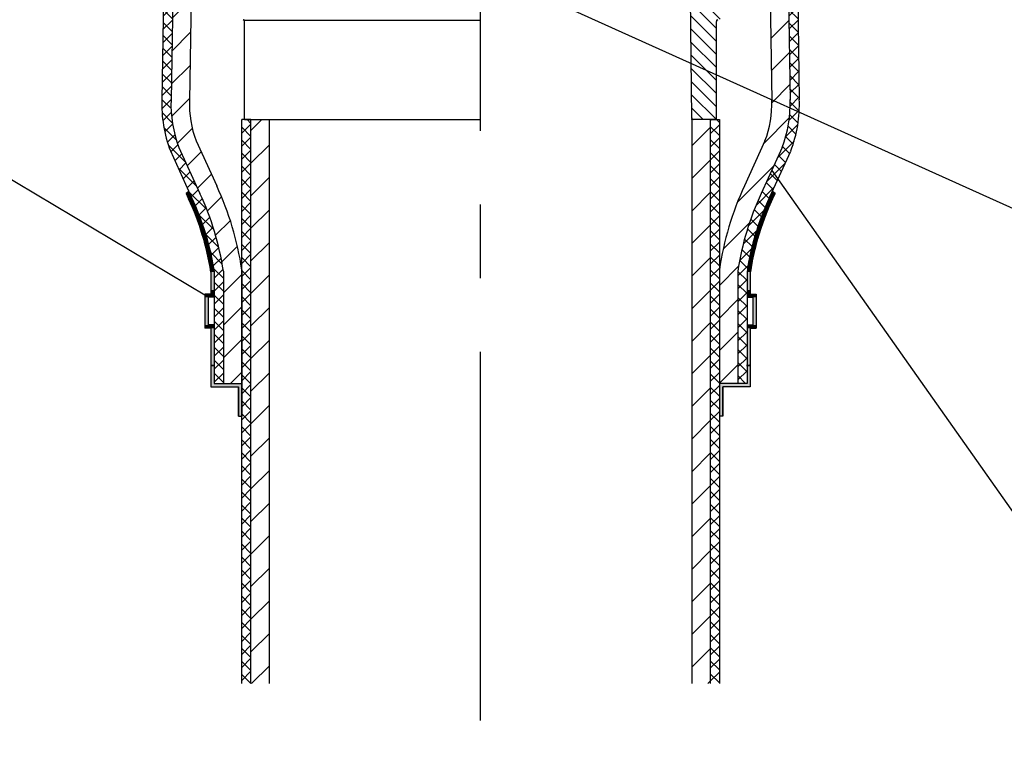
# Model space of a CAD drawing. Extents: x 1143 to 3420, y -7377 to -3311.
# Drawn here: x 1787 to 1854, y -3798 to -3749 of the extents above; entities that cross this region are included whole.
import ezdxf

# ---------------------------------------------------------------- set-up
doc = ezdxf.new("R2010")
doc.units = 0
doc.header["$LTSCALE"] = 2
doc.linetypes.add('CENTER2', pattern=[20, 12.5, -2.5, 2.5, -2.5])
doc.layers.get('0').update_dxf_attribs({"linetype": 'CONTINUOUS'})

# ---------------------------------------------------------------- blocks, each defined once
blk = doc.blocks.new('*X621')
at = {"color": 0}
for p, q in [((1832.873, -3711.098), (1833.919, -3710.053)), ((1833.474, -3712.707), (1834.419, -3711.762)), ((1834.297, -3714.094), (1835.194, -3713.197)), ((1835.313, -3715.288), (1836.197, -3714.404)), ((1836.389, -3716.421), (1837.281, -3715.529)), ((1837.162, -3717.858), (1838.119, -3716.901)), ((1837.499, -3719.731), (1838.645, -3718.584)), ((1837.533, -3721.906), (1838.764, -3720.676)), ((1837.567, -3724.082), (1838.798, -3722.851)), ((1837.602, -3726.257), (1838.832, -3725.026)), ((1837.636, -3728.433), (1838.867, -3727.202)), ((1837.67, -3730.608), (1838.901, -3729.377)), ((1837.705, -3732.783), (1838.652, -3731.836)), ((1838.652, -3731.836), (1838.935, -3731.553)), ((1837.739, -3734.959), (1838.97, -3733.728)), ((1837.773, -3737.134), (1839.004, -3735.903)), ((1837.808, -3739.309), (1839.038, -3738.079)), ((1837.842, -3741.485), (1839.073, -3740.254)), ((1837.876, -3743.66), (1839.107, -3742.429)), ((1837.911, -3745.835), (1839.108, -3744.638)), ((1839.108, -3744.638), (1839.141, -3744.605)), ((1837.945, -3748.011), (1839.176, -3746.78)), ((1837.979, -3750.186), (1839.21, -3748.955)), ((1838.014, -3752.361), (1839.245, -3751.131)), ((1838.05, -3754.535), (1839.279, -3753.306)), ((1837.527, -3757.268), (1839.252, -3755.543)), ((1835.722, -3761.283), (1838.195, -3758.809)), ((1834.753, -3764.461), (1836.544, -3762.67)), ((1834.498, -3766.926), (1835.801, -3765.623)), ((1834.498, -3769.135), (1835.748, -3767.885)), ((1834.498, -3771.345), (1835.748, -3770.095)), ((1834.498, -3773.555), (1835.748, -3772.305))]:
    blk.add_line(p, q, dxfattribs=at)
blk = doc.blocks.new('*U622')
at = {"linetype": 'CONTINUOUS'}
for p, q in [((1798.518, -3760.545), (1798.337, -3760.69)), ((1798.337, -3760.69), (1798.46, -3760.959)), ((1798.585, -3760.69), (1798.518, -3760.545)), ((1798.585, -3760.69), (1798.707, -3760.959)), ((1798.46, -3760.959), (1798.503, -3761.054)), ((1798.503, -3761.054), (1798.767, -3761.65)), ((1798.707, -3760.959), (1798.749, -3761.054)), ((1798.749, -3761.054), (1799.012, -3761.65)), ((1798.767, -3761.65), (1798.804, -3761.734)), ((1798.804, -3761.734), (1799.048, -3762.352)), ((1799.012, -3761.65), (1799.046, -3761.734)), ((1799.046, -3761.734), (1799.289, -3762.352)), ((1799.048, -3762.352), (1799.077, -3762.425)), ((1799.077, -3762.425), (1799.299, -3763.065)), ((1799.289, -3762.352), (1799.315, -3762.425)), ((1799.315, -3762.425), (1799.537, -3763.065)), ((1799.299, -3763.065), (1799.321, -3763.127)), ((1799.321, -3763.127), (1799.522, -3763.787)), ((1799.537, -3763.065), (1799.556, -3763.127)), ((1799.556, -3763.127), (1799.757, -3763.787)), ((1799.522, -3763.787), (1799.537, -3763.839)), ((1799.537, -3763.839), (1799.714, -3764.518)), ((1799.757, -3763.787), (1799.77, -3763.839)), ((1799.77, -3763.839), (1799.946, -3764.518)), ((1799.714, -3764.518), (1799.724, -3764.558)), ((1799.724, -3764.558), (1799.876, -3765.255)), ((1799.946, -3764.518), (1799.955, -3764.558)), ((1799.955, -3764.558), (1800.106, -3765.255)), ((1799.876, -3765.255), (1799.882, -3765.284)), ((1799.882, -3765.284), (1800.008, -3765.999)), ((1800.106, -3765.255), (1800.111, -3765.284)), ((1800.111, -3765.284), (1800.236, -3765.999)), ((1800.008, -3765.999), (1800.011, -3766.016)), ((1800.011, -3766.016), (1800.011, -3767.238)), ((1800.236, -3765.999), (1800.236, -3766.016)), ((1800.236, -3766.016), (1800.236, -3767.238)), ((1799.611, -3767.506), (1799.611, -3767.731)), ((1800.011, -3767.238), (1800.011, -3767.451)), ((1800.236, -3767.451), (1800.011, -3767.238)), ((1800.236, -3767.451), (1800.011, -3767.238)), ((1800.011, -3767.451), (1800.011, -3767.506)), ((1800.236, -3767.238), (1800.236, -3767.451)), ((1800.236, -3767.451), (1800.236, -3767.506)), ((1800.236, -3767.506), (1800.236, -3767.731)), ((1799.611, -3767.731), (1799.611, -3769.606)), ((1799.836, -3767.731), (1799.836, -3769.606)), ((1799.611, -3769.606), (1799.611, -3769.831)), ((1800.011, -3769.831), (1800.011, -3772.307)), ((1800.236, -3769.606), (1800.236, -3769.831)), ((1800.236, -3769.831), (1800.236, -3772.307)), ((1800.011, -3772.307), (1800.011, -3772.406)), ((1800.236, -3772.406), (1800.011, -3772.307)), ((1800.011, -3772.406), (1800.011, -3773.566)), ((1800.236, -3772.307), (1800.236, -3772.406)), ((1800.236, -3772.406), (1800.236, -3773.566)), ((1800.011, -3773.566), (1800.011, -3773.791)), ((1801.886, -3773.791), (1801.886, -3775.791)), ((1802.104, -3773.566), (1802.104, -3773.791)), ((1802.104, -3773.791), (1802.104, -3775.791))]:
    blk.add_line(p, q, dxfattribs=at)
for points in [[(1798.518, -3760.545), (1798.337, -3760.69), (1798.585, -3760.69)], [(1798.337, -3760.69), (1798.46, -3760.959), (1798.707, -3760.959)], [(1798.46, -3760.959), (1798.503, -3761.054), (1798.749, -3761.054)], [(1798.503, -3761.054), (1798.767, -3761.65), (1799.012, -3761.65)], [(1798.767, -3761.65), (1798.804, -3761.734), (1799.046, -3761.734)], [(1798.804, -3761.734), (1799.048, -3762.352), (1799.289, -3762.352)], [(1799.048, -3762.352), (1799.077, -3762.425), (1799.315, -3762.425)], [(1799.077, -3762.425), (1799.299, -3763.065), (1799.537, -3763.065)], [(1799.299, -3763.065), (1799.321, -3763.127), (1799.556, -3763.127)], [(1799.321, -3763.127), (1799.522, -3763.787), (1799.757, -3763.787)], [(1799.522, -3763.787), (1799.537, -3763.839), (1799.77, -3763.839)], [(1799.537, -3763.839), (1799.714, -3764.518), (1799.946, -3764.518)], [(1799.714, -3764.518), (1799.724, -3764.558), (1799.955, -3764.558)], [(1799.724, -3764.558), (1799.876, -3765.255), (1800.106, -3765.255)], [(1799.876, -3765.255), (1799.882, -3765.284), (1800.111, -3765.284)], [(1799.882, -3765.284), (1800.008, -3765.999), (1800.236, -3765.999)], [(1800.008, -3765.999), (1800.011, -3766.016), (1800.236, -3766.016)], [(1800.011, -3766.016), (1800.011, -3767.238), (1800.236, -3767.238)], [(1799.611, -3767.506), (1799.611, -3767.731), (1800.236, -3767.731)], [(1800.011, -3767.238), (1800.011, -3767.451), (1800.236, -3767.451)], [(1800.011, -3767.451), (1800.011, -3767.506), (1800.236, -3767.506)], [(1799.611, -3767.731), (1799.611, -3769.606), (1799.836, -3769.606)], [(1799.611, -3769.606), (1799.611, -3769.831), (1800.236, -3769.831)], [(1800.011, -3769.831), (1800.011, -3772.307), (1800.236, -3772.307)], [(1800.011, -3772.307), (1800.011, -3772.406), (1800.236, -3772.406)], [(1800.011, -3772.406), (1800.011, -3773.566), (1800.236, -3773.566)], [(1800.011, -3773.566), (1800.011, -3773.791), (1802.104, -3773.791)], [(1801.886, -3773.791), (1801.886, -3775.791), (1802.104, -3775.791)]]:
    blk.add_solid(points, dxfattribs=at)
at = {"linetype": 'CONTINUOUS', "extrusion": (0, 0, -1)}
for points in [[(-1798.337, -3760.69), (-1798.585, -3760.69), (-1798.707, -3760.959)], [(-1798.46, -3760.959), (-1798.707, -3760.959), (-1798.749, -3761.054)], [(-1798.503, -3761.054), (-1798.749, -3761.054), (-1799.012, -3761.65)], [(-1798.767, -3761.65), (-1799.012, -3761.65), (-1799.046, -3761.734)], [(-1798.804, -3761.734), (-1799.046, -3761.734), (-1799.289, -3762.352)], [(-1799.048, -3762.352), (-1799.289, -3762.352), (-1799.315, -3762.425)], [(-1799.077, -3762.425), (-1799.315, -3762.425), (-1799.537, -3763.065)], [(-1799.299, -3763.065), (-1799.537, -3763.065), (-1799.556, -3763.127)], [(-1799.321, -3763.127), (-1799.556, -3763.127), (-1799.757, -3763.787)], [(-1799.522, -3763.787), (-1799.757, -3763.787), (-1799.77, -3763.839)], [(-1799.537, -3763.839), (-1799.77, -3763.839), (-1799.946, -3764.518)], [(-1799.714, -3764.518), (-1799.946, -3764.518), (-1799.955, -3764.558)], [(-1799.724, -3764.558), (-1799.955, -3764.558), (-1800.106, -3765.255)], [(-1799.876, -3765.255), (-1800.106, -3765.255), (-1800.111, -3765.284)], [(-1799.882, -3765.284), (-1800.111, -3765.284), (-1800.236, -3765.999)], [(-1800.008, -3765.999), (-1800.236, -3765.999), (-1800.236, -3766.016)], [(-1800.011, -3766.016), (-1800.236, -3766.016), (-1800.236, -3767.238)], [(-1799.611, -3767.506), (-1800.236, -3767.506), (-1800.236, -3767.731)], [(-1800.011, -3767.238), (-1800.236, -3767.238), (-1800.236, -3767.451)], [(-1800.011, -3767.451), (-1800.236, -3767.451), (-1800.236, -3767.506)], [(-1799.611, -3767.731), (-1799.836, -3767.731), (-1799.836, -3769.606)], [(-1799.611, -3769.606), (-1800.236, -3769.606), (-1800.236, -3769.831)], [(-1800.011, -3769.831), (-1800.236, -3769.831), (-1800.236, -3772.307)], [(-1800.011, -3772.307), (-1800.236, -3772.307), (-1800.236, -3772.406)], [(-1800.011, -3772.406), (-1800.236, -3772.406), (-1800.236, -3773.566)], [(-1800.011, -3773.566), (-1802.104, -3773.566), (-1802.104, -3773.791)], [(-1801.886, -3773.791), (-1802.104, -3773.791), (-1802.104, -3775.791)]]:
    blk.add_solid(points, dxfattribs=at)
blk = doc.blocks.new('*X623')
at = {"color": 0}
for p, q in [((1802.617, -3710.419), (1803.456, -3709.58)), ((1798.666, -3716.58), (1803.551, -3711.694)), ((1797.862, -3719.593), (1799.37, -3718.085)), ((1797.827, -3721.837), (1799.097, -3720.567)), ((1797.792, -3724.083), (1799.062, -3722.812)), ((1797.756, -3726.328), (1799.026, -3725.058)), ((1797.721, -3728.573), (1798.991, -3727.303)), ((1797.685, -3730.818), (1798.955, -3729.548)), ((1797.65, -3733.063), (1798.92, -3731.793)), ((1797.614, -3735.308), (1798.885, -3734.038)), ((1797.579, -3737.554), (1798.849, -3736.283)), ((1797.543, -3739.799), (1798.814, -3738.529)), ((1797.508, -3742.044), (1798.778, -3740.774)), ((1797.472, -3744.289), (1798.743, -3743.019)), ((1797.437, -3746.534), (1798.707, -3745.264)), ((1797.402, -3748.78), (1798.672, -3747.509)), ((1797.366, -3751.025), (1798.636, -3749.754)), ((1797.331, -3753.27), (1798.601, -3752)), ((1797.349, -3755.461), (1798.565, -3754.245)), ((1797.743, -3757.277), (1798.751, -3756.269)), ((1798.416, -3758.814), (1799.358, -3757.872)), ((1799.108, -3760.331), (1800.051, -3759.388)), ((1799.776, -3761.873), (1800.737, -3760.912)), ((1800.332, -3763.526), (1801.334, -3762.525)), ((1800.754, -3765.315), (1801.811, -3764.258)), ((1800.861, -3767.417), (1802.104, -3766.174)), ((1800.861, -3769.627), (1802.104, -3768.383)), ((1800.861, -3771.837), (1802.104, -3770.593)), ((1801.341, -3773.566), (1802.104, -3772.803))]:
    blk.add_line(p, q, dxfattribs=at)
blk = doc.blocks.new('*X624')
at = {"color": 0}
for p, q in [((1802.104, -3755.716), (1802.147, -3755.673)), ((1802.104, -3756.6), (1802.729, -3755.975)), ((1802.729, -3755.93), (1802.473, -3755.673)), ((1833.873, -3755.767), (1833.967, -3755.673)), ((1833.873, -3756.651), (1834.498, -3756.026)), ((1834.498, -3756.763), (1833.873, -3756.138)), ((1834.498, -3755.879), (1834.293, -3755.673)), ((1802.729, -3756.814), (1802.104, -3756.189)), ((1802.104, -3757.484), (1802.729, -3756.859)), ((1802.729, -3757.698), (1802.104, -3757.073)), ((1833.873, -3757.535), (1834.498, -3756.91)), ((1834.498, -3757.647), (1833.873, -3757.022)), ((1802.104, -3758.368), (1802.729, -3757.743)), ((1802.729, -3758.581), (1802.104, -3757.956)), ((1833.873, -3758.419), (1834.498, -3757.794)), ((1834.498, -3758.53), (1833.873, -3757.905)), ((1802.104, -3759.252), (1802.729, -3758.627)), ((1833.873, -3759.303), (1834.498, -3758.678)), ((1834.498, -3759.414), (1833.873, -3758.789)), ((1802.729, -3759.465), (1802.104, -3758.84)), ((1802.104, -3760.135), (1802.729, -3759.51)), ((1802.729, -3760.349), (1802.104, -3759.724)), ((1833.873, -3760.187), (1834.498, -3759.562)), ((1834.498, -3760.298), (1833.873, -3759.673)), ((1802.104, -3761.019), (1802.729, -3760.394)), ((1802.729, -3761.233), (1802.104, -3760.608)), ((1833.873, -3761.07), (1834.498, -3760.445)), ((1834.498, -3761.182), (1833.873, -3760.557)), ((1802.104, -3761.903), (1802.729, -3761.278)), ((1802.729, -3762.117), (1802.104, -3761.492)), ((1833.873, -3761.954), (1834.498, -3761.329)), ((1834.498, -3762.066), (1833.873, -3761.441)), ((1802.104, -3762.787), (1802.729, -3762.162)), ((1802.729, -3763.001), (1802.104, -3762.376)), ((1833.873, -3762.838), (1834.498, -3762.213)), ((1834.498, -3762.95), (1833.873, -3762.325)), ((1802.104, -3763.671), (1802.729, -3763.046)), ((1802.729, -3763.885), (1802.104, -3763.26)), ((1833.873, -3763.722), (1834.498, -3763.097)), ((1834.498, -3763.834), (1833.873, -3763.209)), ((1802.104, -3764.555), (1802.729, -3763.93)), ((1802.729, -3764.769), (1802.104, -3764.144)), ((1833.873, -3764.606), (1834.498, -3763.981)), ((1834.498, -3764.718), (1833.873, -3764.093)), ((1802.104, -3765.439), (1802.729, -3764.814)), ((1802.729, -3765.653), (1802.104, -3765.028)), ((1833.873, -3765.49), (1834.498, -3764.865)), ((1834.498, -3765.601), (1833.873, -3764.976)), ((1802.111, -3766.316), (1802.729, -3765.698)), ((1802.729, -3766.536), (1802.111, -3765.918)), ((1833.873, -3766.374), (1834.498, -3765.749)), ((1834.498, -3766.485), (1833.873, -3765.86)), ((1802.111, -3767.2), (1802.729, -3766.582)), ((1802.729, -3767.42), (1802.111, -3766.802)), ((1833.873, -3767.258), (1834.498, -3766.633)), ((1834.498, -3767.369), (1833.873, -3766.744)), ((1802.111, -3768.084), (1802.729, -3767.465)), ((1802.729, -3768.304), (1802.111, -3767.685)), ((1833.873, -3768.141), (1834.498, -3767.516)), ((1834.498, -3768.253), (1833.873, -3767.628)), ((1802.111, -3768.968), (1802.729, -3768.349)), ((1802.729, -3769.188), (1802.111, -3768.569)), ((1833.873, -3769.025), (1834.498, -3768.4)), ((1834.498, -3769.137), (1833.873, -3768.512)), ((1802.111, -3769.852), (1802.729, -3769.233)), ((1802.729, -3770.072), (1802.111, -3769.453)), ((1833.873, -3769.909), (1834.498, -3769.284)), ((1834.498, -3770.021), (1833.873, -3769.396)), ((1802.111, -3770.736), (1802.729, -3770.117)), ((1833.873, -3770.793), (1834.498, -3770.168)), ((1802.729, -3770.956), (1802.111, -3770.337)), ((1834.498, -3770.905), (1833.873, -3770.28)), ((1802.111, -3771.62), (1802.729, -3771.001)), ((1802.729, -3771.84), (1802.111, -3771.221)), ((1833.873, -3771.677), (1834.498, -3771.052)), ((1834.498, -3771.789), (1833.873, -3771.164)), ((1802.111, -3772.504), (1802.729, -3771.885)), ((1802.729, -3772.724), (1802.111, -3772.105)), ((1833.873, -3772.561), (1834.498, -3771.936)), ((1834.498, -3772.673), (1833.873, -3772.048)), ((1802.111, -3773.387), (1802.729, -3772.769)), ((1833.873, -3773.445), (1834.498, -3772.82)), ((1802.729, -3773.608), (1802.111, -3772.989)), ((1834.498, -3773.556), (1833.873, -3772.931)), ((1802.104, -3774.278), (1802.729, -3773.653)), ((1802.729, -3774.491), (1802.104, -3773.866)), ((1833.873, -3774.329), (1834.498, -3773.704)), ((1834.498, -3774.44), (1833.873, -3773.815)), ((1802.104, -3775.161), (1802.729, -3774.536)), ((1802.729, -3775.375), (1802.104, -3774.75)), ((1833.873, -3775.213), (1834.498, -3774.588)), ((1834.498, -3775.324), (1833.873, -3774.699)), ((1802.104, -3776.045), (1802.729, -3775.42)), ((1833.873, -3776.096), (1834.498, -3775.471)), ((1802.729, -3776.259), (1802.104, -3775.634)), ((1834.498, -3776.208), (1833.873, -3775.583)), ((1802.104, -3776.929), (1802.729, -3776.304)), ((1802.729, -3777.143), (1802.104, -3776.518)), ((1833.873, -3776.98), (1834.498, -3776.355)), ((1834.498, -3777.092), (1833.873, -3776.467)), ((1802.104, -3777.813), (1802.729, -3777.188)), ((1802.729, -3778.027), (1802.104, -3777.402)), ((1833.873, -3777.864), (1834.498, -3777.239)), ((1834.498, -3777.976), (1833.873, -3777.351)), ((1802.104, -3778.697), (1802.729, -3778.072)), ((1833.873, -3778.748), (1834.498, -3778.123)), ((1802.729, -3778.911), (1802.104, -3778.286)), ((1834.498, -3778.86), (1833.873, -3778.235)), ((1802.104, -3779.581), (1802.729, -3778.956)), ((1802.729, -3779.795), (1802.104, -3779.17)), ((1833.873, -3779.632), (1834.498, -3779.007)), ((1834.498, -3779.744), (1833.873, -3779.119)), ((1802.104, -3780.465), (1802.729, -3779.84)), ((1802.729, -3780.679), (1802.104, -3780.054)), ((1833.873, -3780.516), (1834.498, -3779.891)), ((1834.498, -3780.628), (1833.873, -3780.003)), ((1802.104, -3781.349), (1802.729, -3780.724)), ((1833.873, -3781.4), (1834.498, -3780.775)), ((1802.729, -3781.562), (1802.104, -3780.937)), ((1834.498, -3781.511), (1833.873, -3780.886)), ((1802.104, -3782.233), (1802.729, -3781.608)), ((1802.729, -3782.446), (1802.104, -3781.821)), ((1833.873, -3782.284), (1834.498, -3781.659)), ((1834.498, -3782.395), (1833.873, -3781.77)), ((1802.104, -3783.116), (1802.729, -3782.491)), ((1802.729, -3783.33), (1802.104, -3782.705)), ((1833.873, -3783.167), (1834.498, -3782.542)), ((1834.498, -3783.279), (1833.873, -3782.654)), ((1802.104, -3784), (1802.729, -3783.375)), ((1833.873, -3784.051), (1834.498, -3783.426)), ((1802.729, -3784.214), (1802.104, -3783.589)), ((1834.498, -3784.163), (1833.873, -3783.538)), ((1802.104, -3784.884), (1802.729, -3784.259)), ((1802.729, -3785.098), (1802.104, -3784.473)), ((1833.873, -3784.935), (1834.498, -3784.31)), ((1834.498, -3785.047), (1833.873, -3784.422)), ((1802.104, -3785.768), (1802.729, -3785.143)), ((1802.729, -3785.982), (1802.104, -3785.357)), ((1833.873, -3785.819), (1834.498, -3785.194)), ((1834.498, -3785.931), (1833.873, -3785.306)), ((1802.104, -3786.652), (1802.729, -3786.027)), ((1833.873, -3786.703), (1834.498, -3786.078)), ((1834.498, -3786.815), (1833.873, -3786.19)), ((1802.729, -3786.866), (1802.104, -3786.241)), ((1802.104, -3787.536), (1802.729, -3786.911)), ((1802.729, -3787.75), (1802.104, -3787.125)), ((1833.873, -3787.587), (1834.498, -3786.962)), ((1834.498, -3787.699), (1833.873, -3787.074)), ((1802.104, -3788.42), (1802.729, -3787.795)), ((1802.729, -3788.634), (1802.104, -3788.009)), ((1833.873, -3788.471), (1834.498, -3787.846)), ((1834.498, -3788.582), (1833.873, -3787.957)), ((1802.104, -3789.304), (1802.729, -3788.679)), ((1833.873, -3789.355), (1834.498, -3788.73)), ((1834.498, -3789.466), (1833.873, -3788.841)), ((1802.729, -3789.517), (1802.104, -3788.892)), ((1802.104, -3790.187), (1802.729, -3789.562)), ((1802.729, -3790.401), (1802.104, -3789.776)), ((1833.873, -3790.239), (1834.498, -3789.614)), ((1834.498, -3790.35), (1833.873, -3789.725)), ((1802.104, -3791.071), (1802.729, -3790.446)), ((1802.729, -3791.285), (1802.104, -3790.66)), ((1833.873, -3791.122), (1834.498, -3790.497)), ((1834.498, -3791.234), (1833.873, -3790.609)), ((1802.104, -3791.955), (1802.729, -3791.33)), ((1802.729, -3792.169), (1802.104, -3791.544)), ((1833.873, -3792.006), (1834.498, -3791.381)), ((1834.498, -3792.118), (1833.873, -3791.493)), ((1802.104, -3792.839), (1802.729, -3792.214)), ((1802.729, -3793.053), (1802.104, -3792.428)), ((1833.873, -3792.89), (1834.498, -3792.265)), ((1834.498, -3793.002), (1833.873, -3792.377)), ((1802.104, -3793.723), (1802.729, -3793.098)), ((1802.726, -3793.933), (1802.104, -3793.312)), ((1833.873, -3793.774), (1834.498, -3793.149)), ((1834.498, -3793.886), (1833.873, -3793.261))]:
    blk.add_line(p, q, dxfattribs=at)
blk = doc.blocks.new('*X625')
at = {"color": 0}
for p, q in [((1802.729, -3756.417), (1803.473, -3755.673)), ((1832.623, -3757.459), (1833.873, -3756.209)), ((1802.729, -3758.627), (1803.979, -3757.377)), ((1832.623, -3759.669), (1833.873, -3758.419)), ((1802.729, -3760.836), (1803.979, -3759.586)), ((1832.623, -3761.878), (1833.873, -3760.628)), ((1802.729, -3763.046), (1803.979, -3761.796)), ((1832.623, -3764.088), (1833.873, -3762.838)), ((1802.729, -3765.256), (1803.979, -3764.006)), ((1832.623, -3766.298), (1833.873, -3765.048)), ((1802.729, -3767.465), (1803.979, -3766.215)), ((1832.623, -3768.508), (1833.873, -3767.258)), ((1802.729, -3769.675), (1803.979, -3768.425)), ((1832.623, -3770.717), (1833.873, -3769.467)), ((1802.729, -3771.885), (1803.979, -3770.635)), ((1832.623, -3772.927), (1833.873, -3771.677)), ((1802.729, -3774.095), (1803.979, -3772.845)), ((1832.623, -3775.137), (1833.873, -3773.887)), ((1802.729, -3776.304), (1803.979, -3775.054)), ((1832.623, -3777.346), (1833.873, -3776.096)), ((1802.729, -3778.514), (1803.979, -3777.264)), ((1832.623, -3779.556), (1833.873, -3778.306)), ((1802.729, -3780.724), (1803.979, -3779.474)), ((1832.623, -3781.766), (1833.873, -3780.516)), ((1802.729, -3782.933), (1803.979, -3781.683)), ((1832.623, -3783.976), (1833.873, -3782.726)), ((1802.729, -3785.143), (1803.979, -3783.893)), ((1832.623, -3786.185), (1833.873, -3784.935)), ((1802.729, -3787.353), (1803.979, -3786.103)), ((1832.623, -3788.395), (1833.873, -3787.145)), ((1802.729, -3789.562), (1803.979, -3788.312)), ((1832.623, -3790.605), (1833.873, -3789.355)), ((1802.729, -3791.772), (1803.979, -3790.522)), ((1832.623, -3792.814), (1833.873, -3791.564)), ((1802.778, -3793.934), (1803.979, -3792.732)), ((1833.714, -3793.934), (1833.873, -3793.774))]:
    blk.add_line(p, q, dxfattribs=at)
blk = doc.blocks.new('*X626')
at = {"color": 0}
for p, q in [((1833.876, -3709.802), (1834.099, -3709.58)), ((1834.022, -3710.54), (1834.547, -3710.015)), ((1834.536, -3709.955), (1834.161, -3709.58)), ((1834.856, -3711.159), (1833.959, -3710.261)), ((1834.222, -3711.224), (1834.717, -3710.729)), ((1834.468, -3711.862), (1834.942, -3711.388)), ((1835.835, -3713.021), (1834.326, -3711.512)), ((1834.757, -3712.457), (1835.215, -3711.999)), ((1835.083, -3713.015), (1835.532, -3712.566)), ((1835.445, -3713.536), (1835.888, -3713.094)), ((1838.509, -3716.58), (1835.385, -3713.455)), ((1835.842, -3714.023), (1836.282, -3713.583)), ((1836.273, -3714.477), (1836.714, -3714.036)), ((1836.727, -3714.907), (1837.169, -3714.464)), ((1837.149, -3715.368), (1837.593, -3714.924)), ((1837.531, -3715.87), (1837.98, -3715.421)), ((1837.871, -3716.414), (1838.329, -3715.956)), ((1838.589, -3716.58), (1838.636, -3716.532)), ((1838.165, -3717.004), (1838.339, -3716.83)), ((1839.196, -3718.15), (1838.25, -3717.204)), ((1838.41, -3717.643), (1838.9, -3717.152)), ((1838.78, -3716.85), (1838.759, -3716.83)), ((1838.597, -3718.339), (1839.115, -3717.822)), ((1839.351, -3719.189), (1838.622, -3718.46)), ((1838.716, -3719.104), (1839.273, -3718.548)), ((1838.752, -3719.952), (1839.362, -3719.343)), ((1839.38, -3720.101), (1838.742, -3719.464)), ((1839.394, -3721), (1838.759, -3720.364)), ((1838.766, -3720.822), (1839.381, -3720.207)), ((1839.408, -3721.898), (1838.773, -3721.262)), ((1838.78, -3721.693), (1839.395, -3721.077)), ((1838.793, -3722.563), (1839.409, -3721.947)), ((1839.422, -3722.796), (1838.787, -3722.161)), ((1839.436, -3723.694), (1838.801, -3723.059)), ((1838.807, -3723.433), (1839.422, -3722.817)), ((1839.45, -3724.592), (1838.815, -3723.957)), ((1838.821, -3724.303), (1839.436, -3723.688)), ((1838.835, -3725.173), (1839.45, -3724.558)), ((1839.465, -3725.49), (1838.83, -3724.855)), ((1838.848, -3726.043), (1839.464, -3725.428)), ((1839.479, -3726.388), (1838.844, -3725.753)), ((1839.493, -3727.286), (1838.858, -3726.651)), ((1838.862, -3726.913), (1839.477, -3726.298)), ((1838.876, -3727.784), (1839.491, -3727.168)), ((1839.507, -3728.184), (1838.872, -3727.549)), ((1838.89, -3728.654), (1839.505, -3728.038)), ((1839.521, -3729.082), (1838.886, -3728.447)), ((1839.536, -3729.98), (1838.9, -3729.345)), ((1838.903, -3729.524), (1839.519, -3728.908)), ((1838.917, -3730.394), (1839.532, -3729.779)), ((1839.55, -3730.878), (1838.915, -3730.243)), ((1838.931, -3731.264), (1839.546, -3730.649)), ((1839.564, -3731.776), (1838.929, -3731.141)), ((1839.578, -3732.674), (1838.943, -3732.039)), ((1838.945, -3732.134), (1839.22, -3731.859)), ((1839.22, -3731.859), (1839.56, -3731.519)), ((1838.958, -3733.004), (1839.574, -3732.389)), ((1839.592, -3733.572), (1838.957, -3732.937)), ((1838.972, -3733.875), (1839.587, -3733.259)), ((1839.606, -3734.471), (1838.971, -3733.835)), ((1838.986, -3734.745), (1839.601, -3734.129)), ((1839.621, -3735.369), (1838.986, -3734.733)), ((1838.999, -3735.615), (1839.615, -3734.999)), ((1839.635, -3736.267), (1839, -3735.632)), ((1839.013, -3736.485), (1839.629, -3735.87)), ((1839.649, -3737.165), (1839.014, -3736.53)), ((1839.027, -3737.355), (1839.642, -3736.74)), ((1839.663, -3738.063), (1839.028, -3737.428)), ((1839.041, -3738.225), (1839.656, -3737.61)), ((1839.677, -3738.961), (1839.042, -3738.326)), ((1839.054, -3739.095), (1839.67, -3738.48)), ((1839.692, -3739.859), (1839.056, -3739.224)), ((1839.068, -3739.966), (1839.684, -3739.35)), ((1839.706, -3740.757), (1839.071, -3740.122)), ((1839.082, -3740.836), (1839.697, -3740.22)), ((1839.72, -3741.655), (1839.085, -3741.02)), ((1839.096, -3741.706), (1839.711, -3741.09)), ((1839.734, -3742.553), (1839.099, -3741.918)), ((1839.109, -3742.576), (1839.725, -3741.961)), ((1839.748, -3743.451), (1839.113, -3742.816)), ((1839.123, -3743.446), (1839.739, -3742.831)), ((1839.763, -3744.349), (1839.127, -3743.714)), ((1839.137, -3744.316), (1839.752, -3743.701)), ((1839.198, -3744.669), (1839.142, -3744.612)), ((1839.151, -3745.186), (1839.548, -3744.789)), ((1839.777, -3745.247), (1839.198, -3744.669)), ((1839.548, -3744.789), (1839.766, -3744.571)), ((1839.164, -3746.057), (1839.78, -3745.441)), ((1839.791, -3746.145), (1839.156, -3745.51)), ((1839.805, -3747.043), (1839.17, -3746.408)), ((1839.178, -3746.927), (1839.794, -3746.311)), ((1839.819, -3747.942), (1839.184, -3747.306)), ((1839.192, -3747.797), (1839.807, -3747.181)), ((1839.206, -3748.667), (1839.821, -3748.052)), ((1839.833, -3748.84), (1839.198, -3748.205)), ((1839.848, -3749.738), (1839.213, -3749.103)), ((1839.219, -3749.537), (1839.835, -3748.922)), ((1839.862, -3750.636), (1839.227, -3750.001)), ((1839.233, -3750.407), (1839.848, -3749.792)), ((1839.247, -3751.277), (1839.862, -3750.662)), ((1839.876, -3751.534), (1839.241, -3750.899)), ((1839.89, -3752.432), (1839.255, -3751.797)), ((1839.261, -3752.147), (1839.876, -3751.532)), ((1839.904, -3753.33), (1839.269, -3752.695)), ((1839.274, -3753.018), (1839.89, -3752.402)), ((1839.288, -3753.888), (1839.903, -3753.272)), ((1839.919, -3754.228), (1839.283, -3753.593)), ((1839.3, -3754.76), (1839.917, -3754.143)), ((1839.914, -3755.107), (1839.3, -3754.493)), ((1839.231, -3755.713), (1839.918, -3755.026)), ((1839.834, -3755.912), (1839.271, -3755.348)), ((1839.006, -3756.821), (1839.82, -3756.008)), ((1839.694, -3756.655), (1839.166, -3756.127)), ((1838.917, -3757.794), (1839.563, -3757.149)), ((1839.501, -3757.346), (1839, -3756.845)), ((1838.441, -3758.27), (1838.917, -3757.794)), ((1838.981, -3758.593), (1838.509, -3758.122)), ((1839.258, -3757.986), (1838.783, -3757.511)), ((1837.7, -3759.895), (1838.963, -3758.632)), ((1838.704, -3759.2), (1838.232, -3758.729)), ((1838.427, -3759.807), (1837.955, -3759.336)), ((1838.15, -3760.415), (1837.678, -3759.943)), ((1836.984, -3761.495), (1838.222, -3760.257)), ((1837.873, -3761.021), (1837.401, -3760.55)), ((1837.603, -3761.635), (1837.126, -3761.159)), ((1836.47, -3762.893), (1837.515, -3761.848)), ((1837.351, -3762.267), (1836.868, -3761.784)), ((1837.119, -3762.919), (1836.628, -3762.428)), ((1836.113, -3764.133), (1837.019, -3763.228)), ((1836.908, -3763.592), (1836.407, -3763.091)), ((1836.719, -3764.287), (1836.207, -3763.775)), ((1835.865, -3765.266), (1836.679, -3764.452)), ((1836.554, -3765.005), (1836.029, -3764.481)), ((1836.413, -3765.749), (1835.875, -3765.211)), ((1835.748, -3766.266), (1836.444, -3765.57)), ((1836.373, -3766.593), (1835.748, -3765.968)), ((1835.748, -3767.15), (1836.373, -3766.525)), ((1836.373, -3767.476), (1835.748, -3766.851)), ((1835.748, -3768.034), (1836.373, -3767.409)), ((1836.373, -3768.36), (1835.748, -3767.735)), ((1835.748, -3768.918), (1836.373, -3768.293)), ((1836.373, -3769.244), (1835.748, -3768.619)), ((1835.748, -3769.802), (1836.373, -3769.177)), ((1836.373, -3770.128), (1835.748, -3769.503)), ((1835.748, -3770.686), (1836.373, -3770.061)), ((1836.373, -3771.012), (1835.748, -3770.387)), ((1835.748, -3771.57), (1836.373, -3770.945)), ((1836.373, -3771.896), (1835.748, -3771.271)), ((1835.748, -3772.454), (1836.373, -3771.829)), ((1836.373, -3772.78), (1835.748, -3772.155)), ((1835.748, -3773.338), (1836.373, -3772.713)), ((1836.276, -3773.566), (1835.748, -3773.039))]:
    blk.add_line(p, q, dxfattribs=at)
blk = doc.blocks.new('*X629')
at = {"color": 0}
for p, q in [((1801.839, -3710.903), (1802.69, -3710.052)), ((1802.106, -3709.752), (1802.279, -3709.58)), ((1802.708, -3709.947), (1802.341, -3709.58)), ((1802.554, -3710.677), (1802.034, -3710.156)), ((1801.106, -3712.52), (1802.386, -3711.24)), ((1802.347, -3711.353), (1801.853, -3710.859)), ((1802.093, -3711.983), (1801.618, -3711.508)), ((1801.464, -3713.122), (1801.013, -3712.671)), ((1801.798, -3712.572), (1801.337, -3712.111)), ((1797.968, -3716.543), (1801.599, -3712.911)), ((1801.094, -3713.636), (1800.649, -3713.191)), ((1800.689, -3714.115), (1800.247, -3713.673)), ((1799.8, -3714.993), (1799.356, -3714.549)), ((1800.251, -3714.56), (1799.808, -3714.118)), ((1799.386, -3715.463), (1798.939, -3715.016)), ((1798.678, -3716.523), (1798.218, -3716.063)), ((1799.012, -3715.973), (1798.559, -3715.52)), ((1797.466, -3717.928), (1798.487, -3716.907)), ((1798.159, -3717.771), (1797.664, -3717.276)), ((1798.393, -3717.122), (1798.101, -3716.83)), ((1797.983, -3718.48), (1797.459, -3717.956)), ((1797.275, -3719.003), (1798.032, -3718.246)), ((1797.879, -3719.26), (1797.313, -3718.694)), ((1797.232, -3719.93), (1797.877, -3719.284)), ((1797.854, -3720.119), (1797.24, -3719.504)), ((1797.218, -3720.828), (1797.853, -3720.193)), ((1797.84, -3720.989), (1797.225, -3720.373)), ((1797.204, -3721.726), (1797.839, -3721.091)), ((1797.827, -3721.859), (1797.211, -3721.244)), ((1797.19, -3722.624), (1797.825, -3721.989)), ((1797.813, -3722.729), (1797.198, -3722.114)), ((1797.175, -3723.522), (1797.811, -3722.887)), ((1797.799, -3723.599), (1797.184, -3722.984)), ((1797.161, -3724.42), (1797.796, -3723.785)), ((1797.786, -3724.469), (1797.17, -3723.854)), ((1797.147, -3725.318), (1797.782, -3724.683)), ((1797.772, -3725.34), (1797.156, -3724.724)), ((1797.133, -3726.216), (1797.768, -3725.581)), ((1797.758, -3726.21), (1797.143, -3725.594)), ((1797.119, -3727.114), (1797.754, -3726.479)), ((1797.744, -3727.08), (1797.129, -3726.464)), ((1797.104, -3728.012), (1797.74, -3727.377)), ((1797.731, -3727.95), (1797.115, -3727.335)), ((1797.09, -3728.91), (1797.725, -3728.275)), ((1797.717, -3728.82), (1797.101, -3728.205)), ((1797.076, -3729.808), (1797.711, -3729.173)), ((1797.703, -3729.69), (1797.088, -3729.075)), ((1797.062, -3730.707), (1797.697, -3730.071)), ((1797.689, -3730.56), (1797.074, -3729.945)), ((1797.048, -3731.605), (1797.683, -3730.97)), ((1797.676, -3731.43), (1797.06, -3730.815)), ((1797.034, -3732.503), (1797.669, -3731.868)), ((1797.662, -3732.301), (1797.046, -3731.685)), ((1797.019, -3733.401), (1797.654, -3732.766)), ((1797.648, -3733.171), (1797.033, -3732.555)), ((1797.634, -3734.041), (1797.019, -3733.426)), ((1797.005, -3734.299), (1797.64, -3733.664)), ((1796.991, -3735.197), (1797.626, -3734.562)), ((1797.621, -3734.911), (1797.005, -3734.296)), ((1797.607, -3735.781), (1796.991, -3735.166)), ((1796.977, -3736.095), (1797.612, -3735.46)), ((1797.593, -3736.651), (1796.978, -3736.036)), ((1796.963, -3736.993), (1797.598, -3736.358)), ((1796.948, -3737.891), (1797.584, -3737.256)), ((1797.579, -3737.521), (1796.964, -3736.906)), ((1797.566, -3738.392), (1796.95, -3737.776)), ((1796.934, -3738.789), (1797.569, -3738.154)), ((1797.552, -3739.262), (1796.937, -3738.646)), ((1796.92, -3739.687), (1797.555, -3739.052)), ((1796.906, -3740.585), (1797.541, -3739.95)), ((1797.538, -3740.132), (1796.923, -3739.517)), ((1797.524, -3741.002), (1796.909, -3740.387)), ((1796.892, -3741.483), (1797.527, -3740.848)), ((1797.511, -3741.872), (1796.895, -3741.257)), ((1796.878, -3742.381), (1797.513, -3741.746)), ((1797.497, -3742.742), (1796.882, -3742.127)), ((1796.863, -3743.28), (1797.498, -3742.644)), ((1797.483, -3743.612), (1796.868, -3742.997)), ((1796.849, -3744.178), (1797.484, -3743.542)), ((1797.469, -3744.483), (1796.854, -3743.867)), ((1796.835, -3745.076), (1797.47, -3744.441)), ((1797.456, -3745.353), (1796.84, -3744.737)), ((1796.821, -3745.974), (1797.456, -3745.339)), ((1797.442, -3746.223), (1796.827, -3745.608)), ((1796.807, -3746.872), (1797.442, -3746.237)), ((1797.428, -3747.093), (1796.813, -3746.478)), ((1796.792, -3747.77), (1797.428, -3747.135)), ((1797.414, -3747.963), (1796.799, -3747.348)), ((1796.778, -3748.668), (1797.413, -3748.033)), ((1797.401, -3748.833), (1796.785, -3748.218)), ((1796.764, -3749.566), (1797.399, -3748.931)), ((1797.387, -3749.703), (1796.772, -3749.088)), ((1796.75, -3750.464), (1797.385, -3749.829)), ((1797.373, -3750.574), (1796.758, -3749.958)), ((1796.736, -3751.362), (1797.371, -3750.727)), ((1797.359, -3751.444), (1796.744, -3750.828)), ((1796.721, -3752.26), (1797.357, -3751.625)), ((1797.346, -3752.314), (1796.73, -3751.698)), ((1796.707, -3753.158), (1797.342, -3752.523)), ((1797.332, -3753.184), (1796.717, -3752.569)), ((1796.693, -3754.056), (1797.328, -3753.421)), ((1797.318, -3754.054), (1796.703, -3753.439)), ((1796.688, -3754.945), (1797.314, -3754.319)), ((1797.313, -3754.933), (1796.689, -3754.309)), ((1797.406, -3755.91), (1796.701, -3755.204)), ((1796.754, -3755.763), (1797.326, -3755.191)), ((1796.884, -3756.517), (1797.418, -3755.983)), ((1797.672, -3757.06), (1796.823, -3756.211)), ((1797.067, -3757.218), (1797.573, -3756.712)), ((1798.31, -3758.581), (1797.123, -3757.395)), ((1797.299, -3757.869), (1797.781, -3757.388)), ((1797.576, -3758.477), (1798.047, -3758.006)), ((1797.853, -3759.084), (1798.324, -3758.613)), ((1799.051, -3760.206), (1797.789, -3758.945)), ((1798.129, -3759.691), (1798.601, -3759.22)), ((1798.406, -3760.298), (1798.878, -3759.827)), ((1799.739, -3761.778), (1798.529, -3760.569)), ((1798.683, -3760.905), (1799.155, -3760.434)), ((1798.956, -3761.516), (1799.431, -3761.041)), ((1800.217, -3763.14), (1799.204, -3762.128)), ((1799.211, -3762.145), (1799.693, -3761.663)), ((1799.447, -3762.793), (1799.937, -3762.303)), ((1799.662, -3763.462), (1800.161, -3762.963)), ((1800.55, -3764.357), (1799.665, -3763.472)), ((1799.855, -3764.152), (1800.365, -3763.643)), ((1800.782, -3765.473), (1799.982, -3764.673)), ((1800.026, -3764.866), (1800.547, -3764.344)), ((1800.171, -3765.605), (1800.706, -3765.069)), ((1800.861, -3766.435), (1800.2, -3765.775)), ((1800.236, -3766.424), (1800.84, -3765.819)), ((1800.236, -3767.308), (1800.861, -3766.683)), ((1800.861, -3767.319), (1800.236, -3766.694)), ((1800.236, -3768.191), (1800.861, -3767.566)), ((1800.861, -3768.203), (1800.236, -3767.578)), ((1800.236, -3769.075), (1800.861, -3768.45)), ((1800.861, -3769.087), (1800.236, -3768.462)), ((1800.236, -3769.959), (1800.861, -3769.334)), ((1800.861, -3769.971), (1800.236, -3769.346)), ((1800.236, -3770.843), (1800.861, -3770.218)), ((1800.861, -3770.855), (1800.236, -3770.23)), ((1800.236, -3771.727), (1800.861, -3771.102)), ((1800.861, -3771.739), (1800.236, -3771.114)), ((1800.236, -3772.611), (1800.861, -3771.986)), ((1800.861, -3772.623), (1800.236, -3771.998)), ((1800.236, -3773.495), (1800.861, -3772.87)), ((1800.861, -3773.507), (1800.236, -3772.882))]:
    blk.add_line(p, q, dxfattribs=at)
blk = doc.blocks.new('*X631')
at = {"color": 0}
for p, q in [((1836.378, -3725.055), (1834.997, -3723.673)), ((1836.379, -3725.94), (1834.779, -3724.34)), ((1836.029, -3726.474), (1834.779, -3725.224)), ((1836.029, -3727.358), (1834.779, -3726.108)), ((1836.029, -3728.242), (1834.779, -3726.992)), ((1834.453, -3729.317), (1833.244, -3728.108)), ((1835.193, -3729.173), (1833.943, -3727.923)), ((1835.906, -3729.002), (1834.776, -3727.872)), ((1834.304, -3730.052), (1832.804, -3728.552)), ((1834.304, -3730.936), (1832.804, -3729.436)), ((1834.304, -3731.82), (1832.804, -3730.32)), ((1834.304, -3732.704), (1832.804, -3731.204)), ((1834.304, -3733.588), (1832.804, -3732.088)), ((1834.304, -3734.472), (1832.804, -3732.972)), ((1834.304, -3735.356), (1832.804, -3733.856)), ((1834.304, -3736.24), (1832.804, -3734.74)), ((1834.304, -3737.123), (1832.804, -3735.623)), ((1834.305, -3738.008), (1832.804, -3736.507)), ((1834.304, -3738.891), (1832.804, -3737.391)), ((1834.804, -3737.623), (1834.704, -3737.523)), ((1834.304, -3739.775), (1832.804, -3738.275)), ((1834.304, -3740.659), (1832.804, -3739.159)), ((1834.304, -3741.543), (1832.804, -3740.043)), ((1834.304, -3742.427), (1832.804, -3740.927)), ((1834.304, -3744.195), (1832.124, -3742.014)), ((1834.304, -3743.311), (1832.713, -3741.719)), ((1832.399, -3743.173), (1831.534, -3742.308)), ((1831.516, -3743.173), (1831.304, -3742.962)), ((1834.304, -3745.078), (1832.499, -3743.273)), ((1834.304, -3745.962), (1832.508, -3744.166)), ((1834.304, -3746.846), (1832.517, -3745.059)), ((1834.304, -3747.73), (1832.526, -3745.952)), ((1834.552, -3748.862), (1832.535, -3746.844)), ((1834.304, -3749.498), (1832.544, -3747.737)), ((1834.304, -3750.382), (1832.553, -3748.63)), ((1834.304, -3751.266), (1832.562, -3749.523)), ((1834.304, -3752.149), (1832.571, -3750.416)), ((1834.304, -3753.033), (1832.58, -3751.308)), ((1834.304, -3753.917), (1832.589, -3752.201)), ((1834.304, -3754.801), (1832.597, -3753.094)), ((1834.293, -3755.673), (1832.606, -3753.987)), ((1833.409, -3755.673), (1832.615, -3754.88))]:
    blk.add_line(p, q, dxfattribs=at)
blk = doc.blocks.new('*U633')
at = {"linetype": 'CONTINUOUS'}
for p, q in [((1838.024, -3760.69), (1837.902, -3760.959)), ((1838.091, -3760.545), (1838.024, -3760.69)), ((1838.272, -3760.69), (1838.091, -3760.545)), ((1838.272, -3760.69), (1838.149, -3760.959)), ((1837.86, -3761.054), (1837.597, -3761.65)), ((1838.106, -3761.054), (1837.842, -3761.65)), ((1837.902, -3760.959), (1837.86, -3761.054)), ((1838.149, -3760.959), (1838.106, -3761.054)), ((1837.563, -3761.734), (1837.32, -3762.352)), ((1837.805, -3761.734), (1837.561, -3762.352)), ((1837.597, -3761.65), (1837.563, -3761.734)), ((1837.842, -3761.65), (1837.805, -3761.734)), ((1837.294, -3762.425), (1837.072, -3763.065)), ((1837.32, -3762.352), (1837.294, -3762.425)), ((1837.532, -3762.425), (1837.31, -3763.065)), ((1837.561, -3762.352), (1837.532, -3762.425)), ((1837.053, -3763.127), (1836.852, -3763.787)), ((1837.072, -3763.065), (1837.053, -3763.127)), ((1837.288, -3763.127), (1837.087, -3763.787)), ((1837.31, -3763.065), (1837.288, -3763.127)), ((1836.839, -3763.839), (1836.663, -3764.518)), ((1836.852, -3763.787), (1836.839, -3763.839)), ((1837.072, -3763.839), (1836.895, -3764.518)), ((1837.087, -3763.787), (1837.072, -3763.839)), ((1836.654, -3764.558), (1836.503, -3765.255)), ((1836.663, -3764.518), (1836.654, -3764.558)), ((1836.885, -3764.558), (1836.733, -3765.255)), ((1836.895, -3764.518), (1836.885, -3764.558)), ((1836.498, -3765.284), (1836.373, -3765.999)), ((1836.503, -3765.255), (1836.498, -3765.284)), ((1836.727, -3765.284), (1836.601, -3765.999)), ((1836.733, -3765.255), (1836.727, -3765.284)), ((1836.373, -3765.999), (1836.373, -3766.016)), ((1836.373, -3766.016), (1836.373, -3767.238)), ((1836.601, -3765.999), (1836.598, -3766.016)), ((1836.598, -3766.016), (1836.598, -3767.238)), ((1836.598, -3767.238), (1836.373, -3767.451)), ((1836.373, -3767.451), (1836.373, -3767.506)), ((1836.373, -3767.506), (1836.373, -3767.731)), ((1836.598, -3767.451), (1836.598, -3767.238)), ((1836.598, -3767.451), (1836.598, -3767.506)), ((1836.998, -3767.506), (1836.998, -3767.731)), ((1836.773, -3767.731), (1836.773, -3769.606)), ((1836.998, -3767.731), (1836.998, -3769.606)), ((1836.373, -3769.606), (1836.373, -3769.831)), ((1836.373, -3769.831), (1836.373, -3772.307)), ((1836.598, -3769.831), (1836.598, -3772.307)), ((1836.998, -3769.606), (1836.998, -3769.831)), ((1836.598, -3772.307), (1836.373, -3772.406)), ((1836.373, -3772.406), (1836.373, -3772.307)), ((1836.598, -3772.307), (1836.373, -3772.406)), ((1836.373, -3772.406), (1836.373, -3773.566)), ((1836.598, -3772.406), (1836.598, -3772.307)), ((1836.598, -3772.406), (1836.598, -3773.566)), ((1834.504, -3773.566), (1834.504, -3773.791)), ((1834.504, -3773.791), (1834.504, -3775.791)), ((1834.723, -3773.791), (1834.723, -3775.791)), ((1836.598, -3773.566), (1836.598, -3773.791))]:
    blk.add_line(p, q, dxfattribs=at)
for points in [[(1838.024, -3760.69), (1837.902, -3760.959), (1838.149, -3760.959)], [(1838.091, -3760.545), (1838.024, -3760.69), (1838.272, -3760.69)], [(1837.86, -3761.054), (1837.597, -3761.65), (1837.842, -3761.65)], [(1837.902, -3760.959), (1837.86, -3761.054), (1838.106, -3761.054)], [(1837.563, -3761.734), (1837.32, -3762.352), (1837.561, -3762.352)], [(1837.597, -3761.65), (1837.563, -3761.734), (1837.805, -3761.734)], [(1837.294, -3762.425), (1837.072, -3763.065), (1837.31, -3763.065)], [(1837.32, -3762.352), (1837.294, -3762.425), (1837.532, -3762.425)], [(1837.053, -3763.127), (1836.852, -3763.787), (1837.087, -3763.787)], [(1837.072, -3763.065), (1837.053, -3763.127), (1837.288, -3763.127)], [(1836.839, -3763.839), (1836.663, -3764.518), (1836.895, -3764.518)], [(1836.852, -3763.787), (1836.839, -3763.839), (1837.072, -3763.839)], [(1836.654, -3764.558), (1836.503, -3765.255), (1836.733, -3765.255)], [(1836.663, -3764.518), (1836.654, -3764.558), (1836.885, -3764.558)], [(1836.498, -3765.284), (1836.373, -3765.999), (1836.601, -3765.999)], [(1836.503, -3765.255), (1836.498, -3765.284), (1836.727, -3765.284)], [(1836.373, -3765.999), (1836.373, -3766.016), (1836.598, -3766.016)], [(1836.373, -3766.016), (1836.373, -3767.238), (1836.598, -3767.238)], [(1836.598, -3767.238), (1836.373, -3767.451), (1836.598, -3767.451)], [(1836.373, -3767.451), (1836.373, -3767.506), (1836.598, -3767.506)], [(1836.373, -3767.506), (1836.373, -3767.731), (1836.998, -3767.731)], [(1836.773, -3767.731), (1836.773, -3769.606), (1836.998, -3769.606)], [(1836.373, -3769.606), (1836.373, -3769.831), (1836.998, -3769.831)], [(1836.373, -3769.831), (1836.373, -3772.307), (1836.598, -3772.307)], [(1836.598, -3772.307), (1836.373, -3772.406), (1836.598, -3772.406)], [(1836.373, -3772.406), (1836.373, -3773.566), (1836.598, -3773.566)], [(1834.504, -3773.566), (1834.504, -3773.791), (1836.598, -3773.791)], [(1834.504, -3773.791), (1834.504, -3775.791), (1834.723, -3775.791)]]:
    blk.add_solid(points, dxfattribs=at)
at = {"linetype": 'CONTINUOUS', "extrusion": (0, 0, -1)}
for points in [[(-1838.024, -3760.69), (-1838.272, -3760.69), (-1838.149, -3760.959)], [(-1837.86, -3761.054), (-1838.106, -3761.054), (-1837.842, -3761.65)], [(-1837.902, -3760.959), (-1838.149, -3760.959), (-1838.106, -3761.054)], [(-1837.563, -3761.734), (-1837.805, -3761.734), (-1837.561, -3762.352)], [(-1837.597, -3761.65), (-1837.842, -3761.65), (-1837.805, -3761.734)], [(-1837.294, -3762.425), (-1837.532, -3762.425), (-1837.31, -3763.065)], [(-1837.32, -3762.352), (-1837.561, -3762.352), (-1837.532, -3762.425)], [(-1837.053, -3763.127), (-1837.288, -3763.127), (-1837.087, -3763.787)], [(-1837.072, -3763.065), (-1837.31, -3763.065), (-1837.288, -3763.127)], [(-1836.839, -3763.839), (-1837.072, -3763.839), (-1836.895, -3764.518)], [(-1836.852, -3763.787), (-1837.087, -3763.787), (-1837.072, -3763.839)], [(-1836.654, -3764.558), (-1836.885, -3764.558), (-1836.733, -3765.255)], [(-1836.663, -3764.518), (-1836.895, -3764.518), (-1836.885, -3764.558)], [(-1836.498, -3765.284), (-1836.727, -3765.284), (-1836.601, -3765.999)], [(-1836.503, -3765.255), (-1836.733, -3765.255), (-1836.727, -3765.284)], [(-1836.373, -3765.999), (-1836.601, -3765.999), (-1836.598, -3766.016)], [(-1836.373, -3766.016), (-1836.598, -3766.016), (-1836.598, -3767.238)], [(-1836.373, -3767.238), (-1836.598, -3767.238), (-1836.373, -3767.451)], [(-1836.373, -3767.451), (-1836.598, -3767.451), (-1836.598, -3767.506)], [(-1836.373, -3767.506), (-1836.998, -3767.506), (-1836.998, -3767.731)], [(-1836.773, -3767.731), (-1836.998, -3767.731), (-1836.998, -3769.606)], [(-1836.373, -3769.606), (-1836.998, -3769.606), (-1836.998, -3769.831)], [(-1836.373, -3769.831), (-1836.598, -3769.831), (-1836.598, -3772.307)], [(-1836.373, -3772.307), (-1836.598, -3772.307), (-1836.373, -3772.406)], [(-1836.373, -3772.406), (-1836.598, -3772.406), (-1836.598, -3773.566)], [(-1834.504, -3773.566), (-1836.598, -3773.566), (-1836.598, -3773.791)], [(-1834.504, -3773.791), (-1834.723, -3773.791), (-1834.723, -3775.791)]]:
    blk.add_solid(points, dxfattribs=at)

msp = doc.modelspace()

# ---------------------------------------------------------------- linework, layer by layer
at = {"linetype": 'CENTER2'}
msp.add_line((1818.304, -3796.434), (1818.304, -3502.423), dxfattribs=at)
for p, q in [((1797.235, -3719.746), (1796.689, -3754.341)), ((1797.86, -3719.756), (1797.314, -3754.35)), ((1799.11, -3719.776), (1798.563, -3754.37)), ((1837.499, -3719.776), (1838.046, -3754.37)), ((1838.749, -3719.756), (1839.295, -3754.35)), ((1839.374, -3719.746), (1839.92, -3754.341)), ((1832.622, -3755.55), (1832.499, -3743.223)), ((1802.304, -3748.923), (1802.257, -3748.912)), ((1802.304, -3748.923), (1818.304, -3748.923)), ((1802.304, -3748.923), (1802.304, -3748.967)), ((1802.304, -3755.673), (1802.304, -3749.021)), ((1802.304, -3755.673), (1802.304, -3749.021)), ((1834.304, -3748.923), (1834.352, -3748.912)), ((1834.304, -3748.923), (1834.352, -3748.912)), ((1834.304, -3748.923), (1834.304, -3748.967)), ((1834.304, -3748.923), (1834.304, -3748.967)), ((1834.304, -3755.673), (1834.304, -3749.021)), ((1834.304, -3755.673), (1834.304, -3749.021)), ((1802.104, -3793.934), (1802.104, -3755.673)), ((1802.729, -3755.673), (1802.104, -3755.673)), ((1802.304, -3755.673), (1818.304, -3755.673)), ((1802.729, -3793.934), (1802.729, -3755.673)), ((1802.729, -3755.673), (1803.979, -3755.673)), ((1803.979, -3793.934), (1803.979, -3755.673)), ((1832.623, -3755.673), (1832.623, -3755.61)), ((1832.623, -3755.673), (1832.623, -3793.934)), ((1832.629, -3755.673), (1832.623, -3755.673)), ((1834.304, -3755.673), (1832.629, -3755.673)), ((1833.873, -3755.673), (1833.873, -3793.934)), ((1833.873, -3755.673), (1834.498, -3755.673)), ((1834.498, -3755.673), (1834.498, -3793.934)), ((1799.017, -3757.125), (1800.407, -3760.167)), ((1837.592, -3757.125), (1836.202, -3760.167)), ((1797.266, -3757.795), (1798.707, -3760.959)), ((1797.849, -3757.572), (1799.274, -3760.695)), ((1838.76, -3757.572), (1837.339, -3760.686)), ((1839.328, -3757.831), (1837.908, -3760.946)), ((1798.337, -3760.69), (1798.518, -3760.545)), ((1798.337, -3760.69), (1798.503, -3761.054)), ((1838.272, -3760.69), (1838.091, -3760.545)), ((1838.272, -3760.69), (1838.106, -3761.054)), ((1800.011, -3766.016), (1800.011, -3767.506)), ((1800.236, -3765.999), (1800.236, -3773.566)), ((1800.861, -3765.952), (1800.861, -3773.566)), ((1802.111, -3765.859), (1802.111, -3773.566)), ((1834.498, -3765.859), (1834.498, -3773.566)), ((1835.748, -3765.952), (1835.748, -3773.566)), ((1836.373, -3765.999), (1836.373, -3773.566)), ((1836.598, -3766.016), (1836.598, -3767.506)), ((1799.611, -3767.506), (1799.611, -3769.831)), ((1800.011, -3767.506), (1799.611, -3767.506)), ((1836.598, -3767.506), (1836.998, -3767.506)), ((1836.998, -3767.506), (1836.998, -3769.831)), ((1799.836, -3767.731), (1799.836, -3769.606)), ((1800.236, -3767.731), (1799.836, -3767.731)), ((1836.373, -3767.731), (1836.773, -3767.731)), ((1836.773, -3767.731), (1836.773, -3769.606)), ((1800.011, -3769.831), (1799.611, -3769.831)), ((1800.236, -3769.606), (1799.836, -3769.606)), ((1800.011, -3769.831), (1800.011, -3773.791)), ((1836.373, -3769.606), (1836.773, -3769.606)), ((1836.598, -3769.831), (1836.598, -3773.791)), ((1836.598, -3769.831), (1836.998, -3769.831)), ((1800.011, -3773.791), (1801.886, -3773.791)), ((1800.236, -3773.566), (1802.111, -3773.566)), ((1801.886, -3775.791), (1801.886, -3773.791)), ((1836.373, -3773.566), (1834.498, -3773.566)), ((1834.723, -3775.791), (1834.723, -3773.791)), ((1836.598, -3773.791), (1834.723, -3773.791)), ((1801.886, -3775.791), (1802.111, -3775.791)), ((1834.723, -3775.791), (1834.498, -3775.791))]:
    msp.add_line(p, q)
at = {"color": 7}
for p, q in [((1865.756, -3766.827), (1812.737, -3742.914)), ((1768.82, -3749.222), (1799.72, -3767.627)), ((1838.049, -3759.129), (1865.756, -3798.388))]:
    msp.add_line(p, q, dxfattribs=at)
for centre, radius, start, end in [((1802.179, -3749.021), 0.125, 0, 75.96376), ((1802.179, -3749.021), 0.125, 0, 75.96376), ((1834.429, -3749.021), 0.125, 104.03624, 180), ((1834.429, -3749.021), 0.125, 104.03624, 180), ((1834.429, -3749.021), 0.125, 104.03624, 180), ((1805.491, -3754.645), 8.808, 177.7282, 200.95795), ((1805.491, -3754.645), 8.183, 177.7282, 200.95795), ((1805.491, -3754.645), 6.933, 177.7282, 200.95795), ((1831.118, -3754.645), 6.933, 339.04205, 2.2718), ((1831.118, -3754.645), 8.183, 339.04205, 2.2718), ((1831.118, -3754.645), 8.808, 339.04205, 2.2718), ((1832.747, -3755.548), 0.125, 180.57294, 270), ((1781.835, -3768.828), 19.242, 8.59599, 25.00194), ((1781.835, -3768.828), 20.492, 8.32922, 25.00194), ((1854.774, -3768.828), 20.492, 154.99806, 171.67078), ((1854.774, -3768.828), 19.242, 154.99806, 171.40401), ((1781.835, -3768.828), 18.392, 8.79277, 25.00194), ((1781.835, -3768.828), 18.617, 8.73937, 25.00194), ((1854.774, -3768.828), 18.617, 154.99806, 171.26063)]:
    msp.add_arc(centre, radius, start, end)

# ---------------------------------------------------------------- block references
at = {"linetype": 'CONTINUOUS'}
for name in ['*X629', '*X623', '*X621', '*X626', '*X631', '*X624', '*X625', '*U622', '*U633']:
    msp.add_blockref(name, (0, 0), dxfattribs=at)

doc.saveas('drawing.dxf')
